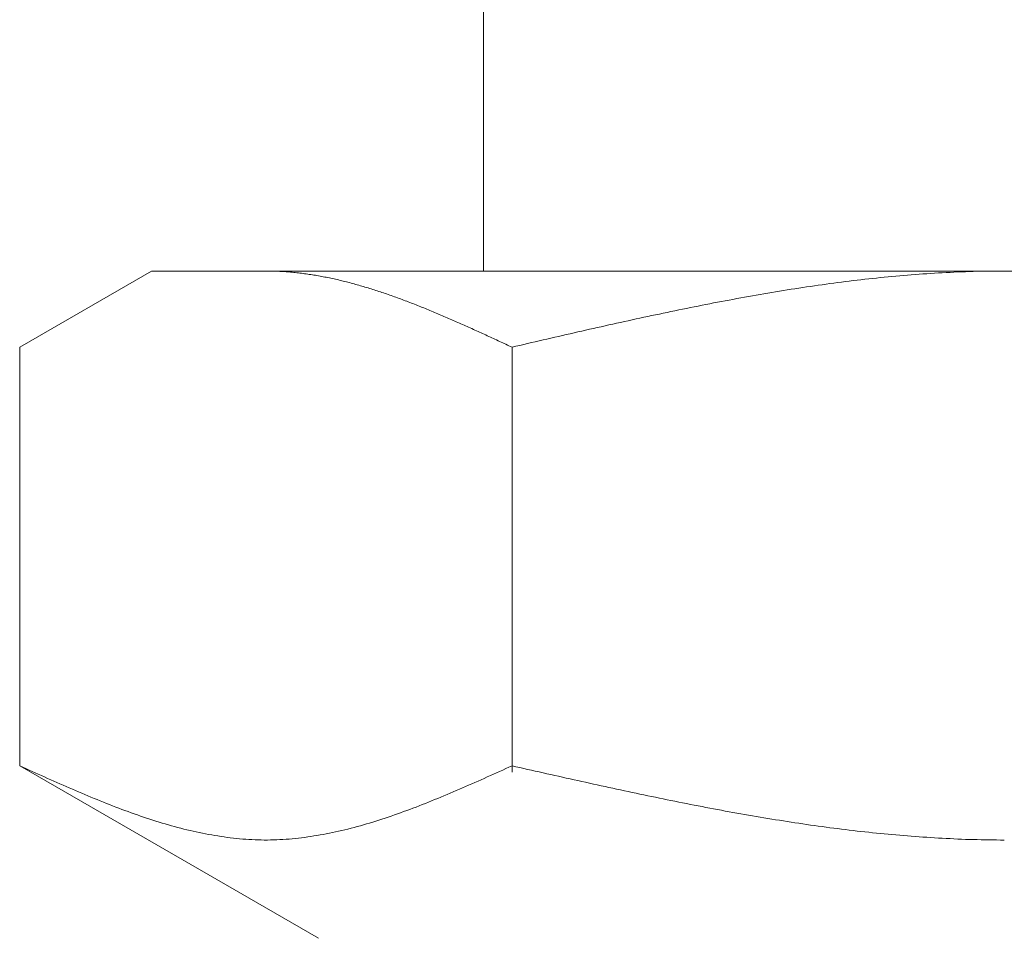
# Model space of a CAD drawing. Units: millimetres. Extents: x 4368 to 13890, y 7374 to 12431.
# Drawn here: x 11809 to 11822, y 8275 to 8288 of the extents above; entities that cross this region are included whole.
import ezdxf

# ---------------------------------------------------------------- set-up
doc = ezdxf.new("R2010")
doc.units = ezdxf.units.MM
doc.linetypes.add('実線', pattern=[0])
doc.layers.add('ガス管', color=7, linetype='Continuous')

msp = doc.modelspace()

# ---------------------------------------------------------------- linework, layer by layer
at = {"layer": 'ガス管', "color": 3, "linetype": '実線', "lineweight": 9, "ltscale": 0.001}
for p, q in [((11814.812, 8288.269), (11814.812, 8284.269)), ((11808.557, 8283.242), (11810.336, 8284.269)), ((11810.336, 8284.269), (11833.336, 8284.269)), ((11811.898, 8284.269), (11811.877, 8284.269)), ((11811.919, 8284.269), (11811.898, 8284.269)), ((11811.94, 8284.269), (11811.919, 8284.269)), ((11811.961, 8284.268), (11811.94, 8284.269)), ((11811.982, 8284.268), (11811.961, 8284.268)), ((11812.002, 8284.267), (11811.982, 8284.268)), ((11812.023, 8284.266), (11812.002, 8284.267)), ((11812.044, 8284.265), (11812.023, 8284.266)), ((11821.523, 8284.266), (11821.471, 8284.265)), ((11821.575, 8284.267), (11821.523, 8284.266)), ((11821.627, 8284.268), (11821.575, 8284.267)), ((11821.68, 8284.268), (11821.627, 8284.268)), ((11821.732, 8284.269), (11821.68, 8284.268)), ((11821.784, 8284.269), (11821.732, 8284.269)), ((11821.836, 8284.269), (11821.784, 8284.269)), ((11812.065, 8284.264), (11812.044, 8284.265)), ((11812.086, 8284.263), (11812.065, 8284.264)), ((11812.107, 8284.262), (11812.086, 8284.263)), ((11812.128, 8284.261), (11812.107, 8284.262)), ((11812.149, 8284.259), (11812.128, 8284.261)), ((11812.169, 8284.258), (11812.149, 8284.259)), ((11812.19, 8284.256), (11812.169, 8284.258)), ((11812.211, 8284.254), (11812.19, 8284.256)), ((11812.232, 8284.252), (11812.211, 8284.254)), ((11812.253, 8284.25), (11812.232, 8284.252)), ((11812.274, 8284.248), (11812.253, 8284.25)), ((11812.295, 8284.246), (11812.274, 8284.248)), ((11812.316, 8284.243), (11812.295, 8284.246)), ((11812.337, 8284.241), (11812.316, 8284.243)), ((11812.357, 8284.238), (11812.337, 8284.241)), ((11812.378, 8284.236), (11812.357, 8284.238)), ((11812.399, 8284.233), (11812.378, 8284.236)), ((11812.42, 8284.23), (11812.399, 8284.233)), ((11812.441, 8284.227), (11812.42, 8284.23)), ((11812.462, 8284.224), (11812.441, 8284.227)), ((11812.483, 8284.221), (11812.462, 8284.224)), ((11812.504, 8284.218), (11812.483, 8284.221)), ((11812.524, 8284.214), (11812.504, 8284.218)), ((11812.545, 8284.211), (11812.524, 8284.214)), ((11812.566, 8284.207), (11812.545, 8284.211)), ((11812.587, 8284.204), (11812.566, 8284.207)), ((11812.608, 8284.2), (11812.587, 8284.204)), ((11812.629, 8284.196), (11812.608, 8284.2)), ((11812.65, 8284.192), (11812.629, 8284.196)), ((11812.671, 8284.188), (11812.65, 8284.192)), ((11812.691, 8284.184), (11812.671, 8284.188)), ((11812.712, 8284.18), (11812.691, 8284.184)), ((11812.733, 8284.175), (11812.712, 8284.18)), ((11812.754, 8284.171), (11812.733, 8284.175)), ((11812.775, 8284.167), (11812.754, 8284.171)), ((11812.796, 8284.162), (11812.775, 8284.167)), ((11812.817, 8284.157), (11812.796, 8284.162)), ((11812.838, 8284.153), (11812.817, 8284.157)), ((11812.858, 8284.148), (11812.838, 8284.153)), ((11812.879, 8284.143), (11812.858, 8284.148)), ((11812.9, 8284.138), (11812.879, 8284.143)), ((11812.921, 8284.133), (11812.9, 8284.138)), ((11819.798, 8284.139), (11819.745, 8284.132)), ((11819.85, 8284.145), (11819.798, 8284.139)), ((11819.902, 8284.151), (11819.85, 8284.145)), ((11819.954, 8284.157), (11819.902, 8284.151)), ((11820.007, 8284.163), (11819.954, 8284.157)), ((11820.059, 8284.169), (11820.007, 8284.163)), ((11820.111, 8284.174), (11820.059, 8284.169)), ((11820.164, 8284.18), (11820.111, 8284.174)), ((11820.216, 8284.185), (11820.164, 8284.18)), ((11820.268, 8284.19), (11820.216, 8284.185)), ((11820.32, 8284.195), (11820.268, 8284.19)), ((11820.373, 8284.2), (11820.32, 8284.195)), ((11820.425, 8284.204), (11820.373, 8284.2)), ((11820.477, 8284.209), (11820.425, 8284.204)), ((11820.529, 8284.213), (11820.477, 8284.209)), ((11820.582, 8284.218), (11820.529, 8284.213)), ((11820.634, 8284.222), (11820.582, 8284.218)), ((11820.686, 8284.226), (11820.634, 8284.222)), ((11820.739, 8284.229), (11820.686, 8284.226)), ((11820.791, 8284.233), (11820.739, 8284.229)), ((11820.843, 8284.236), (11820.791, 8284.233)), ((11820.895, 8284.24), (11820.843, 8284.236)), ((11820.948, 8284.243), (11820.895, 8284.24)), ((11821, 8284.246), (11820.948, 8284.243)), ((11821.052, 8284.248), (11821, 8284.246)), ((11821.105, 8284.251), (11821.052, 8284.248)), ((11821.157, 8284.254), (11821.105, 8284.251)), ((11821.209, 8284.256), (11821.157, 8284.254)), ((11821.261, 8284.258), (11821.209, 8284.256)), ((11821.314, 8284.26), (11821.261, 8284.258)), ((11821.366, 8284.262), (11821.314, 8284.26)), ((11821.418, 8284.263), (11821.366, 8284.262)), ((11821.471, 8284.265), (11821.418, 8284.263)), ((11812.942, 8284.128), (11812.921, 8284.133)), ((11812.963, 8284.122), (11812.942, 8284.128)), ((11812.984, 8284.117), (11812.963, 8284.122)), ((11813.005, 8284.112), (11812.984, 8284.117)), ((11813.026, 8284.106), (11813.005, 8284.112)), ((11813.046, 8284.1), (11813.026, 8284.106)), ((11813.067, 8284.095), (11813.046, 8284.1)), ((11813.088, 8284.089), (11813.067, 8284.095)), ((11813.109, 8284.083), (11813.088, 8284.089)), ((11813.13, 8284.077), (11813.109, 8284.083)), ((11813.151, 8284.071), (11813.13, 8284.077)), ((11813.172, 8284.065), (11813.151, 8284.071)), ((11813.193, 8284.059), (11813.172, 8284.065)), ((11813.213, 8284.053), (11813.193, 8284.059)), ((11813.234, 8284.047), (11813.213, 8284.053)), ((11813.255, 8284.04), (11813.234, 8284.047)), ((11813.276, 8284.034), (11813.255, 8284.04)), ((11813.297, 8284.027), (11813.276, 8284.034)), ((11813.318, 8284.021), (11813.297, 8284.027)), ((11813.339, 8284.014), (11813.318, 8284.021)), ((11813.36, 8284.008), (11813.339, 8284.014)), ((11813.38, 8284.001), (11813.36, 8284.008)), ((11813.401, 8283.994), (11813.38, 8284.001)), ((11818.857, 8284.005), (11818.804, 8283.997)), ((11818.909, 8284.014), (11818.857, 8284.005)), ((11818.961, 8284.022), (11818.909, 8284.014)), ((11819.013, 8284.03), (11818.961, 8284.022)), ((11819.066, 8284.038), (11819.013, 8284.03)), ((11819.118, 8284.046), (11819.066, 8284.038)), ((11819.17, 8284.054), (11819.118, 8284.046)), ((11819.222, 8284.062), (11819.17, 8284.054)), ((11819.275, 8284.069), (11819.222, 8284.062)), ((11819.327, 8284.077), (11819.275, 8284.069)), ((11819.379, 8284.084), (11819.327, 8284.077)), ((11819.432, 8284.091), (11819.379, 8284.084)), ((11819.484, 8284.099), (11819.432, 8284.091)), ((11819.536, 8284.106), (11819.484, 8284.099)), ((11819.588, 8284.112), (11819.536, 8284.106)), ((11819.641, 8284.119), (11819.588, 8284.112)), ((11819.693, 8284.126), (11819.641, 8284.119)), ((11819.745, 8284.132), (11819.693, 8284.126)), ((11813.422, 8283.987), (11813.401, 8283.994)), ((11813.443, 8283.98), (11813.422, 8283.987)), ((11813.464, 8283.973), (11813.443, 8283.98)), ((11813.485, 8283.966), (11813.464, 8283.973)), ((11813.506, 8283.959), (11813.485, 8283.966)), ((11813.527, 8283.952), (11813.506, 8283.959)), ((11813.548, 8283.944), (11813.527, 8283.952)), ((11813.568, 8283.937), (11813.548, 8283.944)), ((11813.589, 8283.93), (11813.568, 8283.937)), ((11813.61, 8283.922), (11813.589, 8283.93)), ((11813.631, 8283.915), (11813.61, 8283.922)), ((11813.652, 8283.907), (11813.631, 8283.915)), ((11813.673, 8283.9), (11813.652, 8283.907)), ((11813.694, 8283.892), (11813.673, 8283.9)), ((11813.715, 8283.884), (11813.694, 8283.892)), ((11813.735, 8283.876), (11813.715, 8283.884)), ((11813.756, 8283.869), (11813.735, 8283.876)), ((11813.777, 8283.861), (11813.756, 8283.869)), ((11818.072, 8283.867), (11818.02, 8283.858)), ((11818.125, 8283.877), (11818.072, 8283.867)), ((11818.177, 8283.887), (11818.125, 8283.877)), ((11818.229, 8283.897), (11818.177, 8283.887)), ((11818.281, 8283.906), (11818.229, 8283.897)), ((11818.334, 8283.916), (11818.281, 8283.906)), ((11818.386, 8283.925), (11818.334, 8283.916)), ((11818.438, 8283.934), (11818.386, 8283.925)), ((11818.491, 8283.944), (11818.438, 8283.934)), ((11818.543, 8283.953), (11818.491, 8283.944)), ((11818.595, 8283.962), (11818.543, 8283.953)), ((11818.647, 8283.971), (11818.595, 8283.962)), ((11818.7, 8283.979), (11818.647, 8283.971)), ((11818.752, 8283.988), (11818.7, 8283.979)), ((11818.804, 8283.997), (11818.752, 8283.988)), ((11813.798, 8283.853), (11813.777, 8283.861)), ((11813.819, 8283.845), (11813.798, 8283.853)), ((11813.84, 8283.837), (11813.819, 8283.845)), ((11813.861, 8283.829), (11813.84, 8283.837)), ((11813.882, 8283.82), (11813.861, 8283.829)), ((11813.902, 8283.812), (11813.882, 8283.82)), ((11813.923, 8283.804), (11813.902, 8283.812)), ((11813.944, 8283.796), (11813.923, 8283.804)), ((11813.965, 8283.787), (11813.944, 8283.796)), ((11813.986, 8283.779), (11813.965, 8283.787)), ((11814.007, 8283.771), (11813.986, 8283.779)), ((11814.028, 8283.762), (11814.007, 8283.771)), ((11814.049, 8283.754), (11814.028, 8283.762)), ((11814.069, 8283.745), (11814.049, 8283.754)), ((11814.09, 8283.737), (11814.069, 8283.745)), ((11814.111, 8283.728), (11814.09, 8283.737)), ((11817.445, 8283.744), (11817.393, 8283.733)), ((11817.497, 8283.754), (11817.445, 8283.744)), ((11817.55, 8283.765), (11817.497, 8283.754)), ((11817.602, 8283.776), (11817.55, 8283.765)), ((11817.654, 8283.786), (11817.602, 8283.776)), ((11817.706, 8283.797), (11817.654, 8283.786)), ((11817.759, 8283.807), (11817.706, 8283.797)), ((11817.811, 8283.817), (11817.759, 8283.807)), ((11817.863, 8283.827), (11817.811, 8283.817)), ((11817.915, 8283.838), (11817.863, 8283.827)), ((11817.968, 8283.848), (11817.915, 8283.838)), ((11818.02, 8283.858), (11817.968, 8283.848)), ((11814.132, 8283.719), (11814.111, 8283.728)), ((11814.153, 8283.71), (11814.132, 8283.719)), ((11814.174, 8283.702), (11814.153, 8283.71)), ((11814.195, 8283.693), (11814.174, 8283.702)), ((11814.216, 8283.684), (11814.195, 8283.693)), ((11814.237, 8283.675), (11814.216, 8283.684)), ((11814.257, 8283.666), (11814.237, 8283.675)), ((11814.278, 8283.657), (11814.257, 8283.666)), ((11814.299, 8283.648), (11814.278, 8283.657)), ((11814.32, 8283.639), (11814.299, 8283.648)), ((11814.341, 8283.63), (11814.32, 8283.639)), ((11814.362, 8283.621), (11814.341, 8283.63)), ((11814.383, 8283.612), (11814.362, 8283.621)), ((11814.404, 8283.603), (11814.383, 8283.612)), ((11814.424, 8283.594), (11814.404, 8283.603)), ((11816.818, 8283.611), (11816.765, 8283.599)), ((11816.87, 8283.622), (11816.818, 8283.611)), ((11816.922, 8283.633), (11816.87, 8283.622)), ((11816.974, 8283.645), (11816.922, 8283.633)), ((11817.027, 8283.656), (11816.974, 8283.645)), ((11817.079, 8283.667), (11817.027, 8283.656)), ((11817.131, 8283.678), (11817.079, 8283.667)), ((11817.184, 8283.689), (11817.131, 8283.678)), ((11817.236, 8283.7), (11817.184, 8283.689)), ((11817.288, 8283.711), (11817.236, 8283.7)), ((11817.34, 8283.722), (11817.288, 8283.711)), ((11817.393, 8283.733), (11817.34, 8283.722)), ((11814.445, 8283.585), (11814.424, 8283.594)), ((11814.466, 8283.576), (11814.445, 8283.585)), ((11814.487, 8283.566), (11814.466, 8283.576)), ((11814.508, 8283.557), (11814.487, 8283.566)), ((11814.529, 8283.548), (11814.508, 8283.557)), ((11814.55, 8283.539), (11814.529, 8283.548)), ((11814.571, 8283.529), (11814.55, 8283.539)), ((11814.591, 8283.52), (11814.571, 8283.529)), ((11814.612, 8283.51), (11814.591, 8283.52)), ((11814.633, 8283.501), (11814.612, 8283.51)), ((11814.654, 8283.492), (11814.633, 8283.501)), ((11814.675, 8283.482), (11814.654, 8283.492)), ((11814.696, 8283.473), (11814.675, 8283.482)), ((11814.717, 8283.463), (11814.696, 8283.473)), ((11816.19, 8283.471), (11816.138, 8283.459)), ((11816.243, 8283.483), (11816.19, 8283.471)), ((11816.295, 8283.494), (11816.243, 8283.483)), ((11816.347, 8283.506), (11816.295, 8283.494)), ((11816.399, 8283.518), (11816.347, 8283.506)), ((11816.452, 8283.53), (11816.399, 8283.518)), ((11816.504, 8283.541), (11816.452, 8283.53)), ((11816.556, 8283.553), (11816.504, 8283.541)), ((11816.608, 8283.565), (11816.556, 8283.553)), ((11816.661, 8283.576), (11816.608, 8283.565)), ((11816.713, 8283.588), (11816.661, 8283.576)), ((11816.765, 8283.599), (11816.713, 8283.588)), ((11814.738, 8283.454), (11814.717, 8283.463)), ((11814.758, 8283.444), (11814.738, 8283.454)), ((11814.779, 8283.435), (11814.758, 8283.444)), ((11814.8, 8283.425), (11814.779, 8283.435)), ((11814.821, 8283.416), (11814.8, 8283.425)), ((11814.842, 8283.406), (11814.821, 8283.416)), ((11814.863, 8283.396), (11814.842, 8283.406)), ((11814.884, 8283.387), (11814.863, 8283.396)), ((11814.905, 8283.377), (11814.884, 8283.387)), ((11814.926, 8283.368), (11814.905, 8283.377)), ((11814.946, 8283.358), (11814.926, 8283.368)), ((11814.967, 8283.348), (11814.946, 8283.358)), ((11814.988, 8283.339), (11814.967, 8283.348)), ((11815.009, 8283.329), (11814.988, 8283.339)), ((11815.615, 8283.339), (11815.563, 8283.327)), ((11815.667, 8283.351), (11815.615, 8283.339)), ((11815.72, 8283.363), (11815.667, 8283.351)), ((11815.772, 8283.375), (11815.72, 8283.363)), ((11815.824, 8283.387), (11815.772, 8283.375)), ((11815.877, 8283.399), (11815.824, 8283.387)), ((11815.929, 8283.411), (11815.877, 8283.399)), ((11815.981, 8283.423), (11815.929, 8283.411)), ((11816.033, 8283.435), (11815.981, 8283.423)), ((11816.086, 8283.447), (11816.033, 8283.435)), ((11816.138, 8283.459), (11816.086, 8283.447)), ((11808.557, 8277.595), (11808.557, 8283.242)), ((11815.03, 8283.319), (11815.009, 8283.329)), ((11815.051, 8283.31), (11815.03, 8283.319)), ((11815.072, 8283.3), (11815.051, 8283.31)), ((11815.093, 8283.29), (11815.072, 8283.3)), ((11815.113, 8283.281), (11815.093, 8283.29)), ((11815.134, 8283.271), (11815.113, 8283.281)), ((11815.155, 8283.261), (11815.134, 8283.271)), ((11815.176, 8283.252), (11815.155, 8283.261)), ((11815.197, 8283.242), (11815.176, 8283.252)), ((11815.249, 8283.254), (11815.197, 8283.242)), ((11815.197, 8277.51), (11815.197, 8283.242)), ((11815.302, 8283.266), (11815.249, 8283.254)), ((11815.354, 8283.278), (11815.302, 8283.266)), ((11815.406, 8283.29), (11815.354, 8283.278)), ((11815.458, 8283.303), (11815.406, 8283.29)), ((11815.511, 8283.315), (11815.458, 8283.303)), ((11815.563, 8283.327), (11815.511, 8283.315)), ((11808.557, 8277.595), (11812.586, 8275.269)), ((11808.599, 8277.576), (11808.557, 8277.595)), ((11808.641, 8277.558), (11808.599, 8277.576)), ((11808.683, 8277.539), (11808.641, 8277.558)), ((11808.724, 8277.52), (11808.683, 8277.539)), ((11808.766, 8277.501), (11808.724, 8277.52)), ((11808.808, 8277.482), (11808.766, 8277.501)), ((11814.988, 8277.501), (11814.946, 8277.482)), ((11815.03, 8277.52), (11814.988, 8277.501)), ((11815.072, 8277.539), (11815.03, 8277.52)), ((11815.113, 8277.558), (11815.072, 8277.539)), ((11815.155, 8277.576), (11815.113, 8277.558)), ((11815.197, 8277.595), (11815.155, 8277.576)), ((11815.249, 8277.583), (11815.197, 8277.595)), ((11815.302, 8277.572), (11815.249, 8277.583)), ((11815.354, 8277.56), (11815.302, 8277.572)), ((11815.406, 8277.548), (11815.354, 8277.56)), ((11815.458, 8277.536), (11815.406, 8277.548)), ((11815.511, 8277.524), (11815.458, 8277.536)), ((11815.563, 8277.513), (11815.511, 8277.524)), ((11815.615, 8277.501), (11815.563, 8277.513)), ((11815.667, 8277.489), (11815.615, 8277.501)), ((11808.85, 8277.464), (11808.808, 8277.482)), ((11808.891, 8277.445), (11808.85, 8277.464)), ((11808.933, 8277.426), (11808.891, 8277.445)), ((11808.975, 8277.408), (11808.933, 8277.426)), ((11809.017, 8277.389), (11808.975, 8277.408)), ((11809.059, 8277.371), (11809.017, 8277.389)), ((11809.1, 8277.352), (11809.059, 8277.371)), ((11814.696, 8277.371), (11814.654, 8277.352)), ((11814.738, 8277.389), (11814.696, 8277.371)), ((11814.779, 8277.408), (11814.738, 8277.389)), ((11814.821, 8277.426), (11814.779, 8277.408)), ((11814.863, 8277.445), (11814.821, 8277.426)), ((11814.905, 8277.464), (11814.863, 8277.445)), ((11814.946, 8277.482), (11814.905, 8277.464)), ((11815.72, 8277.477), (11815.667, 8277.489)), ((11815.772, 8277.466), (11815.72, 8277.477)), ((11815.824, 8277.454), (11815.772, 8277.466)), ((11815.877, 8277.442), (11815.824, 8277.454)), ((11815.929, 8277.431), (11815.877, 8277.442)), ((11815.981, 8277.419), (11815.929, 8277.431)), ((11816.033, 8277.407), (11815.981, 8277.419)), ((11816.086, 8277.396), (11816.033, 8277.407)), ((11816.138, 8277.384), (11816.086, 8277.396)), ((11816.19, 8277.373), (11816.138, 8277.384)), ((11816.243, 8277.361), (11816.19, 8277.373)), ((11816.295, 8277.35), (11816.243, 8277.361)), ((11809.142, 8277.334), (11809.1, 8277.352)), ((11809.184, 8277.316), (11809.142, 8277.334)), ((11809.226, 8277.297), (11809.184, 8277.316)), ((11809.267, 8277.279), (11809.226, 8277.297)), ((11809.309, 8277.261), (11809.267, 8277.279)), ((11809.351, 8277.244), (11809.309, 8277.261)), ((11809.393, 8277.226), (11809.351, 8277.244)), ((11814.404, 8277.244), (11814.362, 8277.226)), ((11814.445, 8277.261), (11814.404, 8277.244)), ((11814.487, 8277.279), (11814.445, 8277.261)), ((11814.529, 8277.297), (11814.487, 8277.279)), ((11814.571, 8277.316), (11814.529, 8277.297)), ((11814.612, 8277.334), (11814.571, 8277.316)), ((11814.654, 8277.352), (11814.612, 8277.334)), ((11816.347, 8277.338), (11816.295, 8277.35)), ((11816.399, 8277.327), (11816.347, 8277.338)), ((11816.452, 8277.315), (11816.399, 8277.327)), ((11816.504, 8277.304), (11816.452, 8277.315)), ((11816.556, 8277.292), (11816.504, 8277.304)), ((11816.608, 8277.281), (11816.556, 8277.292)), ((11816.661, 8277.27), (11816.608, 8277.281)), ((11816.713, 8277.259), (11816.661, 8277.27)), ((11816.765, 8277.248), (11816.713, 8277.259)), ((11816.818, 8277.236), (11816.765, 8277.248)), ((11816.87, 8277.225), (11816.818, 8277.236)), ((11809.434, 8277.208), (11809.393, 8277.226)), ((11809.476, 8277.191), (11809.434, 8277.208)), ((11809.518, 8277.173), (11809.476, 8277.191)), ((11809.56, 8277.156), (11809.518, 8277.173)), ((11809.601, 8277.139), (11809.56, 8277.156)), ((11809.643, 8277.122), (11809.601, 8277.139)), ((11809.685, 8277.105), (11809.643, 8277.122)), ((11809.727, 8277.089), (11809.685, 8277.105)), ((11814.069, 8277.105), (11814.028, 8277.089)), ((11814.111, 8277.122), (11814.069, 8277.105)), ((11814.153, 8277.139), (11814.111, 8277.122)), ((11814.195, 8277.156), (11814.153, 8277.139)), ((11814.237, 8277.173), (11814.195, 8277.156)), ((11814.278, 8277.191), (11814.237, 8277.173)), ((11814.32, 8277.208), (11814.278, 8277.191)), ((11814.362, 8277.226), (11814.32, 8277.208)), ((11816.922, 8277.214), (11816.87, 8277.225)), ((11816.974, 8277.203), (11816.922, 8277.214)), ((11817.027, 8277.192), (11816.974, 8277.203)), ((11817.079, 8277.181), (11817.027, 8277.192)), ((11817.131, 8277.171), (11817.079, 8277.181)), ((11817.184, 8277.16), (11817.131, 8277.171)), ((11817.236, 8277.149), (11817.184, 8277.16)), ((11817.288, 8277.138), (11817.236, 8277.149)), ((11817.34, 8277.128), (11817.288, 8277.138)), ((11817.393, 8277.117), (11817.34, 8277.128)), ((11817.445, 8277.107), (11817.393, 8277.117)), ((11817.497, 8277.096), (11817.445, 8277.107)), ((11817.55, 8277.086), (11817.497, 8277.096)), ((11809.768, 8277.072), (11809.727, 8277.089)), ((11809.81, 8277.056), (11809.768, 8277.072)), ((11809.852, 8277.04), (11809.81, 8277.056)), ((11809.894, 8277.024), (11809.852, 8277.04)), ((11809.935, 8277.008), (11809.894, 8277.024)), ((11809.977, 8276.993), (11809.935, 8277.008)), ((11810.019, 8276.978), (11809.977, 8276.993)), ((11810.061, 8276.962), (11810.019, 8276.978)), ((11810.102, 8276.948), (11810.061, 8276.962)), ((11813.694, 8276.962), (11813.652, 8276.948)), ((11813.735, 8276.978), (11813.694, 8276.962)), ((11813.777, 8276.993), (11813.735, 8276.978)), ((11813.819, 8277.008), (11813.777, 8276.993)), ((11813.861, 8277.024), (11813.819, 8277.008)), ((11813.902, 8277.04), (11813.861, 8277.024)), ((11813.944, 8277.056), (11813.902, 8277.04)), ((11813.986, 8277.072), (11813.944, 8277.056)), ((11814.028, 8277.089), (11813.986, 8277.072)), ((11817.602, 8277.076), (11817.55, 8277.086)), ((11817.654, 8277.066), (11817.602, 8277.076)), ((11817.706, 8277.055), (11817.654, 8277.066)), ((11817.759, 8277.045), (11817.706, 8277.055)), ((11817.811, 8277.035), (11817.759, 8277.045)), ((11817.863, 8277.025), (11817.811, 8277.035)), ((11817.915, 8277.015), (11817.863, 8277.025)), ((11817.968, 8277.006), (11817.915, 8277.015)), ((11818.02, 8276.996), (11817.968, 8277.006)), ((11818.072, 8276.986), (11818.02, 8276.996)), ((11818.125, 8276.977), (11818.072, 8276.986)), ((11818.177, 8276.967), (11818.125, 8276.977)), ((11818.229, 8276.958), (11818.177, 8276.967)), ((11810.144, 8276.933), (11810.102, 8276.948)), ((11810.186, 8276.918), (11810.144, 8276.933)), ((11810.228, 8276.904), (11810.186, 8276.918)), ((11810.269, 8276.89), (11810.228, 8276.904)), ((11810.311, 8276.877), (11810.269, 8276.89)), ((11810.353, 8276.863), (11810.311, 8276.877)), ((11810.395, 8276.85), (11810.353, 8276.863)), ((11810.437, 8276.837), (11810.395, 8276.85)), ((11810.478, 8276.824), (11810.437, 8276.837)), ((11813.318, 8276.837), (11813.276, 8276.824)), ((11813.36, 8276.85), (11813.318, 8276.837)), ((11813.401, 8276.863), (11813.36, 8276.85)), ((11813.443, 8276.877), (11813.401, 8276.863)), ((11813.485, 8276.89), (11813.443, 8276.877)), ((11813.527, 8276.904), (11813.485, 8276.89)), ((11813.568, 8276.918), (11813.527, 8276.904)), ((11813.61, 8276.933), (11813.568, 8276.918)), ((11813.652, 8276.948), (11813.61, 8276.933)), ((11818.281, 8276.949), (11818.229, 8276.958)), ((11818.334, 8276.939), (11818.281, 8276.949)), ((11818.386, 8276.93), (11818.334, 8276.939)), ((11818.438, 8276.921), (11818.386, 8276.93)), ((11818.491, 8276.912), (11818.438, 8276.921)), ((11818.543, 8276.903), (11818.491, 8276.912)), ((11818.595, 8276.895), (11818.543, 8276.903)), ((11818.647, 8276.886), (11818.595, 8276.895)), ((11818.7, 8276.877), (11818.647, 8276.886)), ((11818.752, 8276.869), (11818.7, 8276.877)), ((11818.804, 8276.861), (11818.752, 8276.869)), ((11818.857, 8276.852), (11818.804, 8276.861)), ((11818.909, 8276.844), (11818.857, 8276.852)), ((11818.961, 8276.836), (11818.909, 8276.844)), ((11819.013, 8276.828), (11818.961, 8276.836)), ((11810.52, 8276.812), (11810.478, 8276.824)), ((11810.562, 8276.8), (11810.52, 8276.812)), ((11810.604, 8276.788), (11810.562, 8276.8)), ((11810.645, 8276.776), (11810.604, 8276.788)), ((11810.687, 8276.765), (11810.645, 8276.776)), ((11810.729, 8276.754), (11810.687, 8276.765)), ((11810.771, 8276.743), (11810.729, 8276.754)), ((11810.812, 8276.733), (11810.771, 8276.743)), ((11810.854, 8276.723), (11810.812, 8276.733)), ((11810.896, 8276.713), (11810.854, 8276.723)), ((11810.938, 8276.704), (11810.896, 8276.713)), ((11810.979, 8276.695), (11810.938, 8276.704)), ((11812.817, 8276.704), (11812.775, 8276.695)), ((11812.858, 8276.713), (11812.817, 8276.704)), ((11812.9, 8276.723), (11812.858, 8276.713)), ((11812.942, 8276.733), (11812.9, 8276.723)), ((11812.984, 8276.743), (11812.942, 8276.733)), ((11813.026, 8276.754), (11812.984, 8276.743)), ((11813.067, 8276.765), (11813.026, 8276.754)), ((11813.109, 8276.776), (11813.067, 8276.765)), ((11813.151, 8276.788), (11813.109, 8276.776)), ((11813.193, 8276.8), (11813.151, 8276.788)), ((11813.234, 8276.812), (11813.193, 8276.8)), ((11813.276, 8276.824), (11813.234, 8276.812)), ((11819.066, 8276.82), (11819.013, 8276.828)), ((11819.118, 8276.812), (11819.066, 8276.82)), ((11819.17, 8276.805), (11819.118, 8276.812)), ((11819.222, 8276.797), (11819.17, 8276.805)), ((11819.275, 8276.79), (11819.222, 8276.797)), ((11819.327, 8276.783), (11819.275, 8276.79)), ((11819.379, 8276.775), (11819.327, 8276.783)), ((11819.432, 8276.768), (11819.379, 8276.775)), ((11819.484, 8276.761), (11819.432, 8276.768)), ((11819.536, 8276.755), (11819.484, 8276.761)), ((11819.588, 8276.748), (11819.536, 8276.755)), ((11819.641, 8276.741), (11819.588, 8276.748)), ((11819.693, 8276.735), (11819.641, 8276.741)), ((11819.745, 8276.728), (11819.693, 8276.735)), ((11819.798, 8276.722), (11819.745, 8276.728)), ((11819.85, 8276.716), (11819.798, 8276.722)), ((11819.902, 8276.71), (11819.85, 8276.716)), ((11819.954, 8276.704), (11819.902, 8276.71)), ((11820.007, 8276.699), (11819.954, 8276.704)), ((11820.059, 8276.693), (11820.007, 8276.699)), ((11811.021, 8276.686), (11810.979, 8276.695)), ((11811.063, 8276.678), (11811.021, 8276.686)), ((11811.105, 8276.67), (11811.063, 8276.678)), ((11811.146, 8276.663), (11811.105, 8276.67)), ((11811.188, 8276.655), (11811.146, 8276.663)), ((11811.23, 8276.649), (11811.188, 8276.655)), ((11811.272, 8276.642), (11811.23, 8276.649)), ((11811.313, 8276.636), (11811.272, 8276.642)), ((11811.355, 8276.63), (11811.313, 8276.636)), ((11811.397, 8276.625), (11811.355, 8276.63)), ((11811.439, 8276.62), (11811.397, 8276.625)), ((11811.48, 8276.616), (11811.439, 8276.62)), ((11811.522, 8276.612), (11811.48, 8276.616)), ((11811.564, 8276.608), (11811.522, 8276.612)), ((11811.606, 8276.605), (11811.564, 8276.608)), ((11811.648, 8276.602), (11811.606, 8276.605)), ((11811.689, 8276.6), (11811.648, 8276.602)), ((11811.731, 8276.598), (11811.689, 8276.6)), ((11811.773, 8276.597), (11811.731, 8276.598)), ((11811.815, 8276.596), (11811.773, 8276.597)), ((11811.856, 8276.595), (11811.815, 8276.596)), ((11811.898, 8276.595), (11811.856, 8276.595)), ((11811.94, 8276.596), (11811.898, 8276.595)), ((11811.982, 8276.597), (11811.94, 8276.596)), ((11812.023, 8276.598), (11811.982, 8276.597)), ((11812.065, 8276.6), (11812.023, 8276.598)), ((11812.107, 8276.602), (11812.065, 8276.6)), ((11812.149, 8276.605), (11812.107, 8276.602)), ((11812.19, 8276.608), (11812.149, 8276.605)), ((11812.232, 8276.612), (11812.19, 8276.608)), ((11812.274, 8276.616), (11812.232, 8276.612)), ((11812.316, 8276.62), (11812.274, 8276.616)), ((11812.357, 8276.625), (11812.316, 8276.62)), ((11812.399, 8276.63), (11812.357, 8276.625)), ((11812.441, 8276.636), (11812.399, 8276.63)), ((11812.483, 8276.642), (11812.441, 8276.636)), ((11812.524, 8276.649), (11812.483, 8276.642)), ((11812.566, 8276.655), (11812.524, 8276.649)), ((11812.608, 8276.663), (11812.566, 8276.655)), ((11812.65, 8276.67), (11812.608, 8276.663)), ((11812.691, 8276.678), (11812.65, 8276.67)), ((11812.733, 8276.686), (11812.691, 8276.678)), ((11812.775, 8276.695), (11812.733, 8276.686)), ((11820.111, 8276.688), (11820.059, 8276.693)), ((11820.164, 8276.683), (11820.111, 8276.688)), ((11820.216, 8276.677), (11820.164, 8276.683)), ((11820.268, 8276.672), (11820.216, 8276.677)), ((11820.32, 8276.668), (11820.268, 8276.672)), ((11820.373, 8276.663), (11820.32, 8276.668)), ((11820.425, 8276.658), (11820.373, 8276.663)), ((11820.477, 8276.654), (11820.425, 8276.658)), ((11820.529, 8276.65), (11820.477, 8276.654)), ((11820.582, 8276.645), (11820.529, 8276.65)), ((11820.634, 8276.642), (11820.582, 8276.645)), ((11820.686, 8276.638), (11820.634, 8276.642)), ((11820.739, 8276.634), (11820.686, 8276.638)), ((11820.791, 8276.631), (11820.739, 8276.634)), ((11820.843, 8276.627), (11820.791, 8276.631)), ((11820.895, 8276.624), (11820.843, 8276.627)), ((11820.948, 8276.621), (11820.895, 8276.624)), ((11821, 8276.618), (11820.948, 8276.621)), ((11821.052, 8276.615), (11821, 8276.618)), ((11821.105, 8276.613), (11821.052, 8276.615)), ((11821.157, 8276.61), (11821.105, 8276.613)), ((11821.209, 8276.608), (11821.157, 8276.61)), ((11821.261, 8276.606), (11821.209, 8276.608)), ((11821.314, 8276.604), (11821.261, 8276.606)), ((11821.366, 8276.603), (11821.314, 8276.604)), ((11821.418, 8276.601), (11821.366, 8276.603)), ((11821.471, 8276.6), (11821.418, 8276.601)), ((11821.523, 8276.599), (11821.471, 8276.6)), ((11821.575, 8276.598), (11821.523, 8276.599)), ((11821.627, 8276.597), (11821.575, 8276.598)), ((11821.68, 8276.596), (11821.627, 8276.597)), ((11821.732, 8276.596), (11821.68, 8276.596)), ((11821.784, 8276.595), (11821.732, 8276.596)), ((11821.836, 8276.595), (11821.784, 8276.595))]:
    msp.add_line(p, q, dxfattribs=at)

doc.saveas('drawing.dxf')
